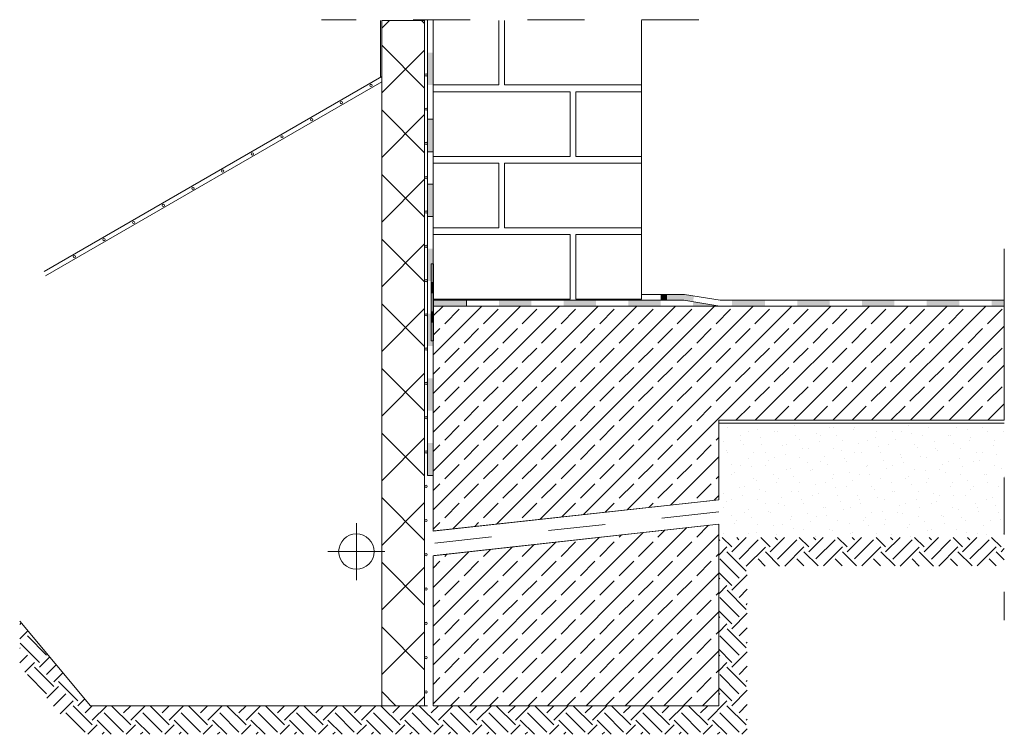
# Model space of a CAD drawing. Units: metres. Extents: x -1.16 to 0.56, y -0.77 to 0.48.
import ezdxf

# ---------------------------------------------------------------- set-up
doc = ezdxf.new("R2010")
doc.units = ezdxf.units.M
doc.header["$MEASUREMENT"] = 0
doc.linetypes.add('_Schnittlinie', pattern=[0.033, 0.02, -0.0075, 0, -0.0055])
doc.linetypes.add('Strichpunktlinie', pattern=[0.067028, 0.035278, -0.017639, 0, -0.014111])
for name, color, linetype in [('_Abdichtung', 7, 'Continuous'), ('Linien', 7, 'Continuous'), ('Schomburg_Detail_1_Linien', 7, 'Continuous'), ('Schomburg_Detail_1_Schraffuren', 7, 'Continuous'), ('Schraffuren', 7, 'Continuous')]:
    doc.layers.add(name, color=color, linetype=linetype)
doc.linetypes.add('Drainage', pattern='A,0,[1,1-4-9 Kellerabdichtung Neubau Fußpunkt buendige Bodenplatte1.Shx,S=0.000952381,R=0,X=0,Y=0],-0.12,0', length=0.12)
pattern_1 = [(45, (7.166207, -3.90337), (-0.03394113, 0.03394113), []), (45, (7.149237, -3.8864), (-0.03394113, 0.03394113), [0.036, -0.012])]

msp = doc.modelspace()

# ---------------------------------------------------------------- hatches: boundary and pattern name
at = {"layer": '_Abdichtung', "linetype": 'Continuous', "lineweight": 9}
for points in [[(-0.4398, 0.4236), (-0.4498, 0.4236), (-0.4498, 0.3669), (-0.4398, 0.3669)], [(-0.4398, 0.3069), (-0.4498, 0.3069), (-0.4498, 0.2502), (-0.4398, 0.2502)], [(-0.4398, 0.1936), (-0.4498, 0.1936), (-0.4498, 0.1369), (-0.4398, 0.1369)], [(-0.4398, 0.0802), (-0.4498, 0.0802), (-0.4498, 0.0236), (-0.4398, 0.0236)], [(-0.0305, 0), (-0.0415, 0), (-0.0415, -0.01), (-0.0305, -0.01)], [(-0.0305, 0), (-0.0305, -0.01), (-0.0009, -0.01), (0.0152, -0.0126), (0.0168, -0.0027), (0, 0)], [(-0.3815, -0.01), (-0.4391, -0.01), (-0.4391, -0.02), (-0.3815, -0.02)], [(-0.2681, -0.01), (-0.3248, -0.01), (-0.3248, -0.02), (-0.2681, -0.02)], [(-0.1548, -0.01), (-0.2115, -0.01), (-0.2115, -0.02), (-0.1548, -0.02)], [(-0.0415, -0.01), (-0.0981, -0.01), (-0.0981, -0.02), (-0.0415, -0.02)], [(0.0152, -0.0126), (0.0152, -0.02), (0.0619, -0.02)], [(0.1412, -0.01), (0.0837, -0.01), (0.083, -0.02), (0.1412, -0.02)], [(0.2545, -0.01), (0.1978, -0.01), (0.1978, -0.02), (0.2545, -0.02)], [(0.3678, -0.01), (0.3112, -0.01), (0.3112, -0.02), (0.3678, -0.02)], [(0.4812, -0.01), (0.4245, -0.01), (0.4245, -0.02), (0.4812, -0.02)], [(0.5602, -0.01), (0.5378, -0.01), (0.5378, -0.02), (0.5602, -0.02)], [(-0.4398, -0.0331), (-0.4498, -0.0331), (-0.4498, -0.0898), (-0.4398, -0.0898)], [(-0.4398, -0.1464), (-0.4498, -0.1464), (-0.4498, -0.2031), (-0.4398, -0.2031)], [(-0.4398, -0.2598), (-0.4498, -0.2598), (-0.4498, -0.3164), (-0.4398, -0.3164)]]:
    msp.add_hatch(color=5, dxfattribs=at).paths.add_polyline_path(points)
at = {"layer": 'Linien', "linetype": 'Continuous', "lineweight": 15, "true_color": 0x9f9f9f}
h = msp.add_hatch(dxfattribs=at)
h.set_pattern_fill('EARTH_0001_0001', color=253, style=0, pattern_type=2)
h.set_pattern_definition([(315, (-0.691524, -0.273366), (0.067352, 0), [0.047625, -0.047625]), (315, (-0.678895, -0.260737), (0.067352, 0), [0.047625, -0.047625]), (315, (-0.666267, -0.24811), (0.067352, 0), [0.047625, -0.047625]), (45, (-0.65785, -0.24811), (0, 0.067352), [0.047625, -0.047625]), (45, (-0.64522, -0.260737), (0, 0.067352), [0.047625, -0.047625]), (45, (-0.63259, -0.273366), (0, 0.067352), [0.047625, -0.047625])])
h.paths.add_polyline_path([(-1.1638, -0.5718), (-1.1638, -0.6496), (-1.0631, -0.7696), (0.1102, -0.7696), (0.1102, -0.475), (0.5602, -0.475), (0.5602, -0.425), (0.0602, -0.425), (0.0602, -0.7196), (-1.0398, -0.7196)])
at = {"layer": 'Schraffuren', "linetype": 'Continuous', "lineweight": 9, "true_color": 0xe6e600}
h = msp.add_hatch(dxfattribs=at)
h.set_pattern_fill('Dämmung__hart_1_0001_0001', color=2, style=0, pattern_type=2)
h.set_pattern_definition([(45, (-0.48813, 0.39479), (-0.0565685, 0.0565685), []), (135, (-0.48813, 0.39479), (0.0565685, 0.0565685), [])])
h.paths.add_polyline_path([(-0.5298, -0.7196), (-0.4548, -0.7196), (-0.4548, 0.48), (-0.5298, 0.48)])
at = {"layer": 'Schraffuren', "linetype": 'Continuous', "lineweight": 5}
for points in [[(-0.4393, 0.054), (-0.4433, 0.054), (-0.4433, 0.022), (-0.4393, 0.022)], [(-0.4393, 0.0025), (-0.4433, 0.0025), (-0.4433, -0.0295), (-0.4393, -0.0295)], [(-0.4393, -0.049), (-0.4433, -0.049), (-0.4433, -0.081), (-0.4393, -0.081)]]:
    msp.add_hatch(color=1, dxfattribs=at).paths.add_polyline_path(points)
at = {"layer": 'Schraffuren', "linetype": 'Continuous', "lineweight": 18}
for points in [[(-0.4393, 0.022), (-0.4433, 0.022), (-0.4433, 0.0025), (-0.4393, 0.0025)], [(-0.4393, -0.0295), (-0.4433, -0.0295), (-0.4433, -0.049), (-0.4393, -0.049)]]:
    msp.add_hatch(color=255, dxfattribs=at).paths.add_polyline_path(points)
at = {"layer": 'Schraffuren', "linetype": 'Continuous', "lineweight": 15, "true_color": 0x9f9f9f}
h = msp.add_hatch(dxfattribs=at)
h.set_pattern_fill('Beton__Stahlbeton_0001_0001', color=253, style=0, pattern_type=2)
h.set_pattern_definition(pattern_1)
h.paths.add_polyline_path([(0.5602, -0.02), (-0.4398, -0.02), (-0.4398, -0.4138), (0.0602, -0.3591), (0.0602, -0.22), (0.5602, -0.22)])
at = {"layer": 'Schraffuren', "linetype": 'Continuous', "lineweight": 18, "true_color": 0x5f5f5f}
h = msp.add_hatch(dxfattribs=at)
h.set_pattern_fill('Sand_0001_0001', color=251, style=0, pattern_type=2)
h.set_pattern_definition([(45, (7.166207, -3.83337), (-0.02227386, 0.02227386), [0, -0.021, 0, -0.0315]), (110, (7.236207, -3.83337), (0.02960032, 0.01077363), [0, -0.0154, 0, -0.0266])])
h.paths.add_polyline_path([(0.0602, -0.2276), (0.0602, -0.425), (0.5602, -0.425), (0.5602, -0.2276)])
at = {"layer": 'Schraffuren', "linetype": 'Continuous', "lineweight": 15, "true_color": 0x9f9f9f}
h = msp.add_hatch(dxfattribs=at)
h.set_pattern_fill('Beton__Stahlbeton_0001_0001', color=253, style=0, pattern_type=2)
h.set_pattern_definition(pattern_1)
h.paths.add_polyline_path([(-0.4398, -0.7196), (0.0602, -0.7196), (0.0602, -0.4016), (-0.4398, -0.457)])

# ---------------------------------------------------------------- linework, layer by layer
at = {"layer": '_Abdichtung', "color": 5, "linetype": 'Continuous', "lineweight": 9}
for p, q in [((-0.4498, -0.3164), (-0.4498, 0.48)), ((-0.4398, -0.3164), (-0.4398, 0.48)), ((-0.4398, 0.4767), (-0.4398, -0.01)), ((-0.4398, 0.3069), (-0.4498, 0.3069)), ((-0.4398, 0.2502), (-0.4498, 0.2502)), ((-0.4398, 0.1936), (-0.4498, 0.1936)), ((-0.4398, 0.1369), (-0.4498, 0.1369)), ((-0.0748, 0), (0, 0)), ((0, 0), (0.0627, -0.01)), ((-0.4398, -0.01), (-0.0009, -0.01)), ((-0.3815, -0.02), (-0.3815, -0.01)), ((-0.0009, -0.01), (0.0619, -0.02)), ((0.0627, -0.01), (0.5602, -0.01)), ((-0.4498, -0.3164), (-0.4398, -0.3164))]:
    msp.add_line(p, q, dxfattribs=at)
at = {"layer": 'Linien', "color": 7, "linetype": '_Schnittlinie', "lineweight": 20}
for p, q in [((0.0252, 0.4812), (-0.6352, 0.4812)), ((0.5602, 0.08), (0.5602, -0.57))]:
    msp.add_line(p, q, dxfattribs=at)
at = {"layer": 'Linien', "color": 40, "linetype": 'Drainage', "lineweight": 13, "true_color": 0xffa800}
for p, q in [((-0.5323, 0.3801), (-0.5323, 0.48)), ((0.0602, -0.225), (0.5602, -0.225))]:
    msp.add_line(p, q, dxfattribs=at)
at = {"layer": 'Linien', "color": 40, "linetype": 'Continuous', "lineweight": 13, "true_color": 0xffa800}
msp.add_line((-0.4548, -0.7196), (-0.4548, 0.48), dxfattribs=at)
at = {"layer": 'Linien', "color": 7, "linetype": 'Continuous', "lineweight": 5}
for p, q in [((-0.4398, 0.367), (-0.4398, 0.48)), ((-0.4398, 0.242), (-0.4398, 0.355)), ((-0.4398, 0.117), (-0.4398, 0.23)), ((-0.4398, -0.008), (-0.4398, 0.105)), ((0.0602, -0.3591), (-0.4381, -0.4136)), ((-0.5743, -0.4498), (-0.5743, -0.3998)), ((-0.4381, -0.4568), (0.0602, -0.4016)), ((-0.5743, -0.4498), (-0.6243, -0.4498)), ((-0.5743, -0.4498), (-0.5743, -0.4998)), ((-0.5743, -0.4498), (-0.5243, -0.4498))]:
    msp.add_line(p, q, dxfattribs=at)
at = {"layer": 'Linien', "color": 36, "linetype": 'Continuous', "lineweight": 13, "true_color": 0x7e4100}
for p, q in [((-0.4398, 0.48), (-0.4398, -0.008)), ((-0.3248, 0.48), (-0.3248, 0.367)), ((-0.3148, 0.367), (-0.3148, 0.48)), ((-0.0748, 0.48), (-0.0748, 0.367)), ((-0.3248, 0.367), (-0.4398, 0.367)), ((-0.0748, 0.367), (-0.3148, 0.367)), ((-0.4398, 0.355), (-0.1998, 0.355)), ((-0.1998, 0.355), (-0.1998, 0.242)), ((-0.1898, 0.242), (-0.1898, 0.355)), ((-0.1898, 0.355), (-0.0748, 0.355)), ((-0.0748, 0.355), (-0.0748, 0.242)), ((-0.1998, 0.242), (-0.4398, 0.242)), ((-0.0748, 0.242), (-0.1898, 0.242)), ((-0.4398, 0.23), (-0.3248, 0.23)), ((-0.3248, 0.23), (-0.3248, 0.117)), ((-0.3148, 0.23), (-0.0748, 0.23)), ((-0.3148, 0.117), (-0.3148, 0.23)), ((-0.0748, 0.23), (-0.0748, 0.117)), ((-0.3248, 0.117), (-0.4398, 0.117)), ((-0.4398, 0.105), (-0.1998, 0.105)), ((-0.0748, 0.117), (-0.3148, 0.117)), ((-0.1998, 0.105), (-0.1998, -0.008)), ((-0.1898, -0.008), (-0.1898, 0.105)), ((-0.1898, 0.105), (-0.0748, 0.105)), ((-0.0748, 0.105), (-0.0748, -0.008)), ((-0.1998, -0.008), (-0.4398, -0.008)), ((-0.0748, -0.008), (-0.1898, -0.008))]:
    msp.add_line(p, q, dxfattribs=at)
at = {"layer": 'Linien', "color": 1, "linetype": 'Continuous', "lineweight": 5}
for p, q in [((-0.4433, -0.081), (-0.4433, 0.054)), ((-0.4393, 0.054), (-0.4433, 0.054)), ((-0.4393, -0.081), (-0.4393, 0.054)), ((-0.4433, -0.081), (-0.4393, -0.081))]:
    msp.add_line(p, q, dxfattribs=at)
at = {"layer": 'Linien', "color": 14, "linetype": 'Strichpunktlinie', "lineweight": 18, "true_color": 0xa80000}
msp.add_line((0.0602, -0.3804), (-0.5154, -0.4434), dxfattribs=at)
at = {"layer": 'Linien', "color": 253, "linetype": 'Continuous', "lineweight": 15, "true_color": 0x9f9f9f}
for p, q in [((-1.0398, -0.7196), (-1.1638, -0.5718)), ((-0.4498, -0.7196), (-1.0398, -0.7196))]:
    msp.add_line(p, q, dxfattribs=at)
at = {"layer": 'Linien', "color": 40, "linetype": 'Continuous', "lineweight": 13, "true_color": 0xffa800}
for centre in [(-0.4523, 0.3846), (-0.5487, 0.3662), (-0.6006, 0.3362), (-0.4523, 0.3246), (-0.6526, 0.3062), (-0.7045, 0.2762), (-0.4523, 0.2646), (-0.7565, 0.2462), (-0.8085, 0.2162), (-0.4523, 0.2046), (-0.8604, 0.1862), (-0.9124, 0.1562), (-0.4523, 0.1446), (-0.9643, 0.1262), (-1.0163, 0.0962), (-0.4523, 0.0846), (-1.0683, 0.0662), (-0.4523, 0.0246), (-0.4523, -0.0354), (-0.4523, -0.0954), (-0.4523, -0.1554), (-0.4523, -0.2154), (-0.4523, -0.2754), (-0.4523, -0.3354), (-0.4523, -0.3954), (-0.4523, -0.4554), (-0.4523, -0.5154), (-0.4523, -0.5754), (-0.4523, -0.6354), (-0.4523, -0.6954)]:
    msp.add_circle(centre, 0.002, dxfattribs=at)
at = {"layer": 'Linien', "color": 7, "linetype": 'Continuous', "lineweight": 5}
msp.add_circle((-0.5743, -0.4498), 0.031, dxfattribs=at)
at = {"layer": 'Schomburg_Detail_1_Linien', "color": 40, "linetype": 'Continuous', "lineweight": 13, "true_color": 0xffa800}
for p, q in [((-0.5298, 0.3815), (-1.1211, 0.0402)), ((-0.5298, 0.3725), (-1.1186, 0.0326))]:
    msp.add_line(p, q, dxfattribs=at)
at = {"layer": 'Schomburg_Detail_1_Schraffuren', "color": 7, "linetype": 'Continuous', "lineweight": 15}
msp.add_line((-0.0748, 0.48), (-0.0748, -0.008), dxfattribs=at)
at = {"layer": 'Schomburg_Detail_1_Schraffuren', "color": 7, "linetype": 'Continuous', "lineweight": 15, "flags": 128}
for points in [[(-0.4398, -0.4138), (0.0602, -0.3591), (0.0602, -0.22), (0.5602, -0.22), (0.5602, -0.02), (-0.1344, -0.02), (-0.4398, -0.02)], [(-0.4398, -0.7196), (0.0602, -0.7196), (0.0602, -0.4016), (-0.4398, -0.457)]]:
    msp.add_lwpolyline(points, close=True, dxfattribs=at)
at = {"layer": 'Schraffuren', "color": 2, "linetype": 'Continuous', "lineweight": 9, "true_color": 0xe6e600, "flags": 128}
msp.add_lwpolyline([(-0.5298, -0.7196), (-0.4548, -0.7196), (-0.4548, 0.48), (-0.5298, 0.48)], close=True, dxfattribs=at)

doc.saveas('drawing.dxf')
